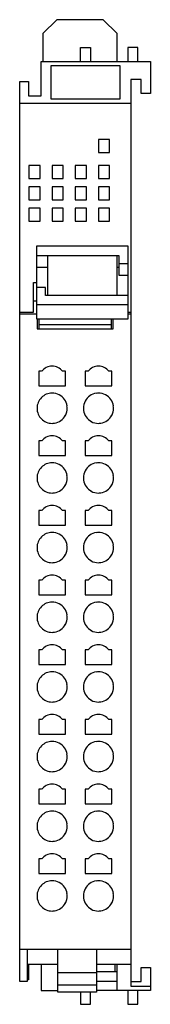
# Model space of a CAD drawing. Extents: x 0 to 14, y 0 to 106.
import ezdxf

# ---------------------------------------------------------------- set-up
doc = ezdxf.new("R2010")
doc.units = 0
doc.layers.add('DEFAULT_255_2_778', color=255, linetype='CONTINUOUS')

msp = doc.modelspace()

# ---------------------------------------------------------------- linework, layer by layer
at = {"layer": 'DEFAULT_255_2_778'}
for p, q in [((4.23, 105.82), (2.73, 104.32)), ((9.23, 105.82), (4.23, 105.82)), ((10.73, 104.32), (9.23, 105.82)), ((2.73, 104.32), (2.73, 101.32)), ((10.73, 101.32), (10.73, 104.32)), ((6.78, 101.32), (6.78, 102.82)), ((6.78, 102.82), (7.88, 102.82)), ((7.88, 102.82), (7.88, 101.32)), ((12.98, 102.82), (11.88, 102.82)), ((11.88, 102.82), (11.88, 101.32)), ((12.98, 101.32), (12.98, 102.82)), ((2.53, 97.62), (2.53, 101.32)), ((2.53, 101.32), (14.33, 101.32)), ((11.08, 100.84), (3.58, 100.84)), ((3.58, 100.84), (3.58, 97.3)), ((11.08, 100.84), (3.58, 100.84)), ((3.58, 100.84), (3.58, 97.3)), ((11.08, 97.3), (11.08, 100.84)), ((11.08, 97.3), (11.08, 100.84)), ((14.33, 101.32), (14.33, 97.87)), ((0.23, 2.28), (0.23, 99.17)), ((0.23, 99.17), (1.18, 99.17)), ((1.18, 99.17), (1.18, 97.62)), ((13.33, 99.37), (12.23, 99.37)), ((12.23, 99.37), (12.23, 1.77)), ((13.33, 97.87), (13.33, 99.37)), ((1.18, 97.62), (2.53, 97.62)), ((14.33, 97.87), (13.33, 97.87)), ((0.23, 96.82), (12.23, 96.82)), ((3.58, 97.3), (11.08, 97.3)), ((3.58, 97.3), (11.08, 97.3)), ((9.93, 92.92), (8.73, 92.92)), ((8.73, 92.92), (8.73, 91.52)), ((9.93, 91.52), (9.93, 92.92)), ((8.73, 91.52), (9.93, 91.52)), ((1.23, 90.12), (1.23, 88.72)), ((2.43, 90.12), (1.23, 90.12)), ((2.43, 88.72), (2.43, 90.12)), ((4.93, 90.12), (3.73, 90.12)), ((3.73, 90.12), (3.73, 88.72)), ((4.93, 88.72), (4.93, 90.12)), ((7.43, 90.12), (6.23, 90.12)), ((6.23, 90.12), (6.23, 88.72)), ((7.43, 88.72), (7.43, 90.12)), ((9.93, 90.12), (8.73, 90.12)), ((8.73, 90.12), (8.73, 88.72)), ((9.93, 88.72), (9.93, 90.12)), ((1.23, 88.72), (2.43, 88.72)), ((3.73, 88.72), (4.93, 88.72)), ((6.23, 88.72), (7.43, 88.72)), ((8.73, 88.72), (9.93, 88.72)), ((2.43, 87.82), (1.23, 87.82)), ((1.23, 87.82), (1.23, 86.42)), ((2.43, 86.42), (2.43, 87.82)), ((4.93, 87.82), (3.73, 87.82)), ((3.73, 87.82), (3.73, 86.42)), ((4.93, 86.42), (4.93, 87.82)), ((7.43, 87.82), (6.23, 87.82)), ((6.23, 87.82), (6.23, 86.42)), ((7.43, 86.42), (7.43, 87.82)), ((9.93, 87.82), (8.73, 87.82)), ((8.73, 87.82), (8.73, 86.42)), ((9.93, 86.42), (9.93, 87.82)), ((1.23, 86.42), (2.43, 86.42)), ((3.73, 86.42), (4.93, 86.42)), ((6.23, 86.42), (7.43, 86.42)), ((8.73, 86.42), (9.93, 86.42)), ((2.43, 85.52), (1.23, 85.52)), ((1.23, 85.52), (1.23, 84.12)), ((2.43, 84.12), (2.43, 85.52)), ((4.93, 85.52), (3.73, 85.52)), ((3.73, 85.52), (3.73, 84.12)), ((4.93, 84.12), (4.93, 85.52)), ((7.43, 85.52), (6.23, 85.52)), ((6.23, 85.52), (6.23, 84.12)), ((7.43, 84.12), (7.43, 85.52)), ((9.93, 85.52), (8.73, 85.52)), ((8.73, 85.52), (8.73, 84.12)), ((9.93, 84.12), (9.93, 85.52)), ((1.23, 84.12), (2.43, 84.12)), ((3.73, 84.12), (4.93, 84.12)), ((6.23, 84.12), (7.43, 84.12)), ((8.73, 84.12), (9.93, 84.12)), ((11.93, 81.43), (2.03, 81.43)), ((2.03, 81.43), (2.03, 73.63)), ((11.93, 73.63), (11.93, 81.43)), ((2.03, 80.44), (10.93, 80.44)), ((3.23, 80.44), (3.23, 76.11)), ((10.73, 76.11), (10.73, 80.44)), ((10.93, 80.44), (10.93, 78.33)), ((10.93, 79.58), (11.93, 79.58)), ((2.03, 79.19), (3.23, 79.19)), ((10.73, 79.19), (10.93, 79.19)), ((1.73, 74.32), (1.73, 77.52)), ((1.73, 77.52), (2.03, 77.52)), ((10.93, 78.33), (11.93, 78.33)), ((3.03, 76.98), (2.03, 76.98)), ((3.03, 76.11), (3.03, 76.98)), ((2.03, 75.52), (1.73, 75.52)), ((11.93, 76.11), (3.03, 76.11)), ((0.23, 74.32), (1.73, 74.32)), ((11.93, 75.13), (2.03, 75.13)), ((11.93, 74.32), (12.23, 74.32)), ((2.03, 74.13), (0.23, 74.13)), ((2.03, 73.63), (11.93, 73.63)), ((2.13, 73.63), (2.13, 72.53)), ((2.33, 72.53), (2.33, 73.63)), ((10.13, 72.53), (10.13, 73.63)), ((10.33, 72.53), (10.33, 73.63)), ((12.23, 74.13), (11.93, 74.13)), ((2.13, 72.53), (10.33, 72.53)), ((10.13, 72.95), (2.33, 72.95)), ((2.6, 67.97), (2.28, 67.97)), ((2.28, 67.97), (2.28, 66.39)), ((5.18, 67.97), (4.85, 67.97)), ((5.18, 66.39), (5.18, 67.97)), ((7.28, 67.97), (7.28, 66.39)), ((7.6, 67.97), (7.28, 67.97)), ((10.18, 67.97), (9.85, 67.97)), ((10.18, 66.39), (10.18, 67.97)), ((2.28, 66.39), (5.18, 66.39)), ((7.28, 66.39), (10.18, 66.39)), ((2.1, 63.99), (2.1, 63.99)), ((7.1, 63.99), (7.1, 63.99)), ((2.6, 60.47), (2.28, 60.47)), ((2.28, 60.47), (2.28, 58.89)), ((5.18, 60.47), (4.85, 60.47)), ((5.18, 58.89), (5.18, 60.47)), ((7.6, 60.47), (7.28, 60.47)), ((7.28, 60.47), (7.28, 58.89)), ((10.18, 60.47), (9.85, 60.47)), ((10.18, 58.89), (10.18, 60.47)), ((2.28, 58.89), (5.18, 58.89)), ((7.28, 58.89), (10.18, 58.89)), ((2.1, 56.49), (2.1, 56.49)), ((7.1, 56.49), (7.1, 56.49)), ((2.6, 52.97), (2.28, 52.97)), ((2.28, 52.97), (2.28, 51.39)), ((5.18, 52.97), (4.85, 52.97)), ((5.18, 51.39), (5.18, 52.97)), ((7.6, 52.97), (7.28, 52.97)), ((7.28, 52.97), (7.28, 51.39)), ((10.18, 52.97), (9.85, 52.97)), ((10.18, 51.39), (10.18, 52.97)), ((2.28, 51.39), (5.18, 51.39)), ((7.28, 51.39), (10.18, 51.39)), ((2.1, 48.99), (2.1, 48.99)), ((7.1, 48.99), (7.1, 48.99)), ((2.6, 45.47), (2.28, 45.47)), ((2.28, 45.47), (2.28, 43.89)), ((5.18, 45.47), (4.85, 45.47)), ((5.18, 43.89), (5.18, 45.47)), ((7.6, 45.47), (7.28, 45.47)), ((7.28, 45.47), (7.28, 43.89)), ((10.18, 45.47), (9.85, 45.47)), ((10.18, 43.89), (10.18, 45.47)), ((2.28, 43.89), (5.18, 43.89)), ((7.28, 43.89), (10.18, 43.89)), ((2.1, 41.49), (2.1, 41.49)), ((7.1, 41.49), (7.1, 41.49)), ((2.6, 37.97), (2.28, 37.97)), ((2.28, 37.97), (2.28, 36.39)), ((5.18, 37.97), (4.85, 37.97)), ((5.18, 36.39), (5.18, 37.97)), ((7.6, 37.97), (7.28, 37.97)), ((7.28, 37.97), (7.28, 36.39)), ((10.18, 37.97), (9.85, 37.97)), ((10.18, 36.39), (10.18, 37.97)), ((2.28, 36.39), (5.18, 36.39)), ((7.28, 36.39), (10.18, 36.39)), ((2.1, 33.99), (2.1, 33.99)), ((7.1, 33.99), (7.1, 33.99)), ((2.6, 30.47), (2.28, 30.47)), ((2.28, 30.47), (2.28, 28.89)), ((5.18, 30.47), (4.85, 30.47)), ((5.18, 28.89), (5.18, 30.47)), ((7.6, 30.47), (7.28, 30.47)), ((7.28, 30.47), (7.28, 28.89)), ((10.18, 30.47), (9.85, 30.47)), ((10.18, 28.89), (10.18, 30.47)), ((2.28, 28.89), (5.18, 28.89)), ((7.28, 28.89), (10.18, 28.89)), ((2.1, 26.49), (2.1, 26.49)), ((7.1, 26.49), (7.1, 26.49)), ((2.28, 22.97), (2.28, 21.39)), ((2.6, 22.97), (2.28, 22.97)), ((5.18, 22.97), (4.85, 22.97)), ((5.18, 21.39), (5.18, 22.97)), ((7.28, 22.97), (7.28, 21.39)), ((7.6, 22.97), (7.28, 22.97)), ((10.18, 22.97), (9.85, 22.97)), ((10.18, 21.39), (10.18, 22.97)), ((2.28, 21.39), (5.18, 21.39)), ((7.28, 21.39), (10.18, 21.39)), ((2.1, 18.99), (2.1, 18.99)), ((7.1, 18.99), (7.1, 18.99)), ((2.6, 15.47), (2.28, 15.47)), ((2.28, 15.47), (2.28, 13.89)), ((5.18, 15.47), (4.85, 15.47)), ((5.18, 13.89), (5.18, 15.47)), ((7.6, 15.47), (7.28, 15.47)), ((7.28, 15.47), (7.28, 13.89)), ((10.18, 15.47), (9.85, 15.47)), ((10.18, 13.89), (10.18, 15.47)), ((2.28, 13.89), (5.18, 13.89)), ((7.28, 13.89), (10.18, 13.89)), ((2.1, 11.49), (2.1, 11.49)), ((7.1, 11.49), (7.1, 11.49)), ((0.23, 5.75), (12.23, 5.75)), ((1.03, 5.75), (1.03, 2.28)), ((4.33, 1.14), (4.33, 5.75)), ((8.53, 5.75), (8.53, 1.14)), ((1.03, 4.15), (4.33, 4.15)), ((1.18, 4.15), (1.18, 2.47)), ((2.53, 4.15), (2.53, 1.32)), ((4.33, 3.23), (8.53, 3.23)), ((8.53, 4.15), (12.23, 4.15)), ((10.73, 3.32), (8.53, 3.32)), ((10.53, 3.32), (10.53, 4.15)), ((10.73, 1.32), (10.73, 4.15)), ((13.33, 2.27), (13.33, 3.77)), ((13.33, 3.77), (14.33, 3.77)), ((14.33, 3.77), (14.33, 1.32)), ((1.03, 2.28), (0.23, 2.28)), ((1.18, 2.47), (1.03, 2.47)), ((8.53, 2.32), (10.73, 2.32)), ((12.23, 2.27), (13.33, 2.27)), ((2.53, 1.32), (4.33, 1.32)), ((4.33, 1.9), (8.53, 1.9)), ((8.53, 1.14), (4.33, 1.14)), ((6.78, 1.14), (6.78, -0.18)), ((7.88, -0.18), (7.88, 1.14)), ((14.33, 1.32), (8.53, 1.32)), ((11.88, 1.32), (11.88, -0.18)), ((12.23, 1.77), (14.33, 1.77)), ((12.98, -0.18), (12.98, 1.32)), ((6.78, -0.18), (7.88, -0.18)), ((11.88, -0.18), (12.98, -0.18))]:
    msp.add_line(p, q, dxfattribs=at)
for centre, radius, start, end in [((3.73, 67.12), 1.41, 89.9965, 142.9216), ((3.73, 67.12), 1.41, 37.0755, 90.0065), ((8.73, 67.12), 1.41, 89.9965, 142.9216), ((8.73, 67.12), 1.41, 37.0813, 90.0007), ((3.72, 63.99), 1.62, 135.0094, 180.0021), ((3.72, 63.99), 1.62, 89.9979, 134.9906), ((3.72, 63.99), 1.62, 89.8974, 90.0038), ((3.73, 63.99), 1.62, 61.8422, 90.0873), ((3.73, 63.99), 1.63, 8.5996, 61.8601), ((8.72, 63.99), 1.62, 151.8422, 180.0873), ((8.73, 63.99), 1.63, 98.5996, 151.8601), ((8.73, 63.97), 1.64, 89.9817, 98.4956), ((8.73, 63.99), 1.62, 62.1931, 90.0871), ((8.73, 63.99), 1.63, 8.6486, 62.2072), ((3.72, 63.99), 1.62, 179.9962, 180.1026), ((3.72, 63.98), 1.62, 179.8974, 180.0038), ((3.72, 63.98), 1.62, 179.9955, 224.9965), ((3.73, 63.98), 1.62, 332.1931, 0.0871), ((3.71, 63.99), 1.64, 359.9817, 8.4956), ((8.74, 63.99), 1.64, 179.9817, 188.4947), ((8.73, 63.99), 1.63, 188.5976, 241.8588), ((8.73, 63.98), 1.62, 332.1926, 0.0872), ((8.71, 63.99), 1.64, 359.9817, 8.5433), ((3.72, 63.98), 1.62, 224.9997, 270.0033), ((3.73, 63.99), 1.63, 278.6486, 332.2072), ((8.72, 63.98), 1.62, 241.8417, 270.0874), ((8.73, 63.99), 1.63, 278.6466, 332.2059), ((3.72, 63.99), 1.62, 269.9962, 270.1026), ((3.73, 64), 1.64, 269.9817, 278.5433), ((8.73, 64), 1.64, 269.9816, 278.5425), ((3.73, 59.62), 1.41, 89.9965, 142.9216), ((3.73, 59.62), 1.41, 37.0755, 90.0065), ((8.73, 59.62), 1.41, 89.9965, 142.9216), ((8.73, 59.62), 1.41, 37.0851, 90.0009), ((3.72, 56.49), 1.62, 135.0094, 180.0021), ((3.72, 56.49), 1.62, 89.9979, 134.9906), ((3.72, 56.49), 1.62, 89.8974, 90.0038), ((3.73, 56.49), 1.62, 61.8422, 90.0873), ((3.73, 56.49), 1.63, 8.5996, 61.8601), ((8.72, 56.49), 1.62, 151.8422, 180.0873), ((8.73, 56.49), 1.63, 98.5996, 151.8601), ((8.73, 56.47), 1.64, 89.9817, 98.4956), ((8.73, 56.49), 1.62, 62.1931, 90.0871), ((8.73, 56.49), 1.63, 8.6486, 62.2072), ((3.72, 56.49), 1.62, 179.9962, 180.1026), ((3.72, 56.48), 1.62, 179.8974, 180.0038), ((3.72, 56.48), 1.62, 179.9955, 224.9965), ((3.73, 56.48), 1.62, 332.1931, 0.0871), ((3.71, 56.49), 1.64, 359.9817, 8.4956), ((8.74, 56.49), 1.64, 179.9817, 188.4947), ((8.73, 56.49), 1.63, 188.5976, 241.8588), ((8.73, 56.48), 1.62, 332.1926, 0.0872), ((8.71, 56.49), 1.64, 359.9817, 8.5433), ((3.72, 56.48), 1.62, 224.9997, 270.0033), ((3.73, 56.49), 1.63, 278.6486, 332.2072), ((8.73, 56.49), 1.63, 278.6466, 332.2059), ((3.72, 56.49), 1.62, 269.9962, 270.1026), ((3.73, 56.5), 1.64, 269.9817, 278.5433), ((8.72, 56.48), 1.62, 241.8417, 270.0874), ((8.73, 56.5), 1.64, 269.9816, 278.5425), ((3.73, 52.12), 1.41, 89.9965, 142.9216), ((3.73, 52.12), 1.41, 37.0755, 90.0065), ((8.73, 52.12), 1.41, 89.9965, 142.9216), ((8.73, 52.12), 1.41, 37.0851, 90.0009), ((3.72, 48.99), 1.62, 135.0094, 180.0021), ((3.72, 48.99), 1.62, 89.9979, 134.9906), ((3.72, 48.99), 1.62, 89.8974, 90.0038), ((3.73, 48.99), 1.62, 61.8422, 90.0873), ((3.73, 48.99), 1.63, 8.5996, 61.8601), ((8.73, 48.99), 1.63, 98.5996, 151.8601), ((8.73, 48.97), 1.64, 89.9817, 98.4956), ((8.73, 48.99), 1.62, 62.1931, 90.0871), ((8.73, 48.99), 1.63, 8.6486, 62.2072), ((3.72, 48.99), 1.62, 179.9962, 180.1026), ((3.72, 48.98), 1.62, 179.8974, 180.0038), ((3.72, 48.98), 1.62, 179.9955, 224.9965), ((3.73, 48.98), 1.62, 332.1931, 0.0871), ((3.71, 48.99), 1.64, 359.9817, 8.4956), ((8.72, 48.99), 1.62, 151.8422, 180.0873), ((8.74, 48.99), 1.64, 179.9817, 188.4947), ((8.73, 48.98), 1.62, 332.1926, 0.0872), ((8.71, 48.99), 1.64, 359.9817, 8.5433), ((3.72, 48.98), 1.62, 224.9997, 270.0033), ((3.73, 48.99), 1.63, 278.6486, 332.2072), ((8.73, 48.99), 1.63, 188.5976, 241.8588), ((8.73, 48.99), 1.63, 278.6466, 332.2059), ((3.72, 48.99), 1.62, 269.9962, 270.1026), ((3.73, 49), 1.64, 269.9817, 278.5433), ((8.72, 48.98), 1.62, 241.8417, 270.0874), ((8.73, 49), 1.64, 269.9816, 278.5425), ((3.73, 44.62), 1.41, 89.9965, 142.9216), ((3.73, 44.62), 1.41, 37.0755, 90.0065), ((8.73, 44.62), 1.41, 89.9965, 142.9216), ((8.73, 44.62), 1.41, 37.0851, 90.0009), ((3.72, 41.49), 1.62, 135.0094, 180.0021), ((3.72, 41.49), 1.62, 89.9979, 134.9906), ((3.72, 41.49), 1.62, 89.8974, 90.0038), ((3.73, 41.49), 1.62, 61.8422, 90.0873), ((3.73, 41.49), 1.63, 8.5996, 61.8601), ((8.73, 41.49), 1.63, 98.5996, 151.8601), ((8.73, 41.47), 1.64, 89.9817, 98.4956), ((8.73, 41.49), 1.62, 62.1931, 90.0871), ((8.73, 41.49), 1.63, 8.6486, 62.2072), ((3.72, 41.49), 1.62, 179.9962, 180.1026), ((3.72, 41.48), 1.62, 179.8974, 180.0038), ((3.72, 41.48), 1.62, 179.9955, 224.9965), ((3.73, 41.48), 1.62, 332.1931, 0.0871), ((3.71, 41.49), 1.64, 359.9817, 8.4956), ((8.72, 41.49), 1.62, 151.8422, 180.0873), ((8.74, 41.49), 1.64, 179.9817, 188.4947), ((8.73, 41.48), 1.62, 332.1926, 0.0872), ((8.71, 41.49), 1.64, 359.9817, 8.5433), ((3.72, 41.48), 1.62, 224.9997, 270.0033), ((3.73, 41.49), 1.63, 278.6486, 332.2072), ((8.73, 41.49), 1.63, 188.5976, 241.8588), ((8.73, 41.49), 1.63, 278.6466, 332.2059), ((3.72, 41.49), 1.62, 269.9962, 270.1026), ((3.73, 41.5), 1.64, 269.9817, 278.5433), ((8.72, 41.48), 1.62, 241.8417, 270.0874), ((8.73, 41.5), 1.64, 269.9816, 278.5425), ((3.73, 37.12), 1.41, 89.9965, 142.9216), ((3.73, 37.12), 1.41, 37.0755, 90.0065), ((8.73, 37.12), 1.41, 89.9965, 142.9216), ((8.73, 37.12), 1.41, 37.0813, 90.0007), ((3.72, 33.99), 1.62, 135.0094, 180.0021), ((3.72, 33.99), 1.62, 89.9979, 134.9906), ((3.72, 33.99), 1.62, 89.8974, 90.0038), ((3.73, 33.99), 1.62, 61.8422, 90.0873), ((3.73, 33.99), 1.63, 8.5996, 61.8601), ((8.73, 33.99), 1.63, 98.5996, 151.8601), ((8.73, 33.97), 1.64, 89.9817, 98.4956), ((8.73, 33.99), 1.62, 62.1931, 90.0871), ((8.73, 33.99), 1.63, 8.6486, 62.2072), ((3.72, 33.99), 1.62, 179.9962, 180.1026), ((3.72, 33.98), 1.62, 179.8974, 180.0038), ((3.72, 33.98), 1.62, 179.9955, 224.9965), ((3.73, 33.98), 1.62, 332.1931, 0.0871), ((3.71, 33.99), 1.64, 359.9817, 8.4956), ((8.72, 33.99), 1.62, 151.8422, 180.0873), ((8.74, 33.99), 1.64, 179.9817, 188.4947), ((8.73, 33.98), 1.62, 332.1926, 0.0872), ((8.71, 33.99), 1.64, 359.9817, 8.5433), ((3.73, 33.99), 1.63, 278.6486, 332.2072), ((8.73, 33.99), 1.63, 188.5976, 241.8588), ((8.73, 33.99), 1.63, 278.6466, 332.2059), ((3.72, 33.98), 1.62, 224.9997, 270.0033), ((3.72, 33.99), 1.62, 269.9962, 270.1026), ((3.73, 34), 1.64, 269.9817, 278.5433), ((8.72, 33.98), 1.62, 241.8417, 270.0874), ((8.73, 34), 1.64, 269.9816, 278.5425), ((3.73, 29.62), 1.41, 89.9965, 142.9216), ((3.73, 29.62), 1.41, 37.0755, 90.0065), ((8.73, 29.62), 1.41, 89.9965, 142.9216), ((8.73, 29.62), 1.41, 37.0851, 90.0009), ((3.72, 26.49), 1.62, 135.0094, 180.0021), ((3.72, 26.49), 1.62, 89.9979, 134.9906), ((3.72, 26.49), 1.62, 89.8974, 90.0038), ((3.73, 26.49), 1.62, 61.8422, 90.0873), ((3.73, 26.49), 1.63, 8.5996, 61.8601), ((8.73, 26.49), 1.63, 98.5996, 151.8601), ((8.73, 26.47), 1.64, 89.9817, 98.4956), ((8.73, 26.49), 1.62, 62.1931, 90.0871), ((8.73, 26.49), 1.63, 8.6486, 62.2072), ((3.71, 26.49), 1.64, 359.9817, 8.4956), ((8.72, 26.49), 1.62, 151.8422, 180.0873), ((8.71, 26.49), 1.64, 359.9817, 8.5433), ((3.72, 26.49), 1.62, 179.9962, 180.1026), ((3.72, 26.48), 1.62, 179.8974, 180.0038), ((3.72, 26.48), 1.62, 179.9955, 224.9965), ((3.73, 26.49), 1.63, 278.6486, 332.2072), ((3.73, 26.48), 1.62, 332.1931, 0.0871), ((8.74, 26.49), 1.64, 179.9817, 188.4947), ((8.73, 26.49), 1.63, 188.5976, 241.8588), ((8.73, 26.49), 1.63, 278.6466, 332.2059), ((8.73, 26.48), 1.62, 332.1926, 0.0872), ((3.72, 26.48), 1.62, 224.9997, 270.0033), ((3.72, 26.49), 1.62, 269.9962, 270.1026), ((3.73, 26.5), 1.64, 269.9817, 278.5433), ((8.72, 26.48), 1.62, 241.8417, 270.0874), ((8.73, 26.5), 1.64, 269.9816, 278.5425), ((3.73, 22.12), 1.41, 89.9965, 142.9216), ((3.73, 22.12), 1.41, 37.0755, 90.0065), ((8.73, 22.12), 1.41, 89.9965, 142.9216), ((8.73, 22.12), 1.41, 37.0813, 90.0007), ((3.72, 18.99), 1.62, 89.9979, 134.9906), ((3.72, 18.99), 1.62, 89.8974, 90.0038), ((3.73, 18.99), 1.62, 61.8422, 90.0873), ((3.73, 18.99), 1.63, 8.5996, 61.8601), ((8.73, 18.99), 1.63, 98.5996, 151.8601), ((8.73, 18.97), 1.64, 89.9817, 98.4956), ((8.73, 18.99), 1.62, 62.1931, 90.0871), ((8.73, 18.99), 1.63, 8.6486, 62.2072), ((3.72, 18.99), 1.62, 135.0094, 180.0021), ((3.71, 18.99), 1.64, 359.9817, 8.4956), ((8.72, 18.99), 1.62, 151.8422, 180.0873), ((8.71, 18.99), 1.64, 359.9817, 8.5433), ((3.72, 18.99), 1.62, 179.9962, 180.1026), ((3.72, 18.98), 1.62, 179.8974, 180.0038), ((3.72, 18.98), 1.62, 179.9955, 224.9965), ((3.73, 18.99), 1.63, 278.6486, 332.2072), ((3.73, 18.98), 1.62, 332.1931, 0.0871), ((8.74, 18.99), 1.64, 179.9817, 188.4947), ((8.73, 18.99), 1.63, 188.5976, 241.8588), ((8.73, 18.99), 1.63, 278.6466, 332.2059), ((8.73, 18.98), 1.62, 332.1926, 0.0872), ((3.72, 18.98), 1.62, 224.9997, 270.0033), ((3.72, 18.99), 1.62, 269.9962, 270.1026), ((3.73, 19), 1.64, 269.9817, 278.5433), ((8.72, 18.98), 1.62, 241.8417, 270.0874), ((8.73, 19), 1.64, 269.9816, 278.5425), ((3.73, 14.62), 1.41, 89.9965, 142.9216), ((3.73, 14.62), 1.41, 37.0755, 90.0065), ((8.73, 14.62), 1.41, 89.9965, 142.9216), ((8.73, 14.62), 1.41, 37.0813, 90.0007), ((3.72, 11.49), 1.62, 89.9979, 134.9906), ((3.72, 11.49), 1.62, 89.8974, 90.0038), ((3.73, 11.49), 1.62, 61.8422, 90.0873), ((3.73, 11.49), 1.63, 8.5996, 61.8601), ((8.73, 11.49), 1.63, 98.5996, 151.8601), ((8.73, 11.47), 1.64, 89.9817, 98.4956), ((8.73, 11.49), 1.62, 62.1931, 90.0871), ((8.73, 11.49), 1.63, 8.6486, 62.2072), ((3.72, 11.49), 1.62, 135.0094, 180.0021), ((3.71, 11.49), 1.64, 359.9817, 8.4956), ((8.72, 11.49), 1.62, 151.8422, 180.0873), ((8.71, 11.49), 1.64, 359.9817, 8.5433), ((3.72, 11.49), 1.62, 179.9962, 180.1026), ((3.72, 11.48), 1.62, 179.8974, 180.0038), ((3.72, 11.48), 1.62, 179.9955, 224.9965), ((3.73, 11.49), 1.63, 278.6486, 332.2072), ((3.73, 11.48), 1.62, 332.1931, 0.0871), ((8.74, 11.49), 1.64, 179.9817, 188.4947), ((8.73, 11.49), 1.63, 188.5976, 241.8588), ((8.73, 11.49), 1.63, 278.6466, 332.2059), ((8.73, 11.48), 1.62, 332.1926, 0.0872), ((3.72, 11.48), 1.62, 224.9997, 270.0033), ((3.72, 11.49), 1.62, 269.9962, 270.1026), ((3.73, 11.5), 1.64, 269.9817, 278.5433), ((8.72, 11.48), 1.62, 241.8417, 270.0874), ((8.73, 11.5), 1.64, 269.9816, 278.5425)]:
    msp.add_arc(centre, radius, start, end, dxfattribs=at)

doc.saveas('drawing.dxf')
